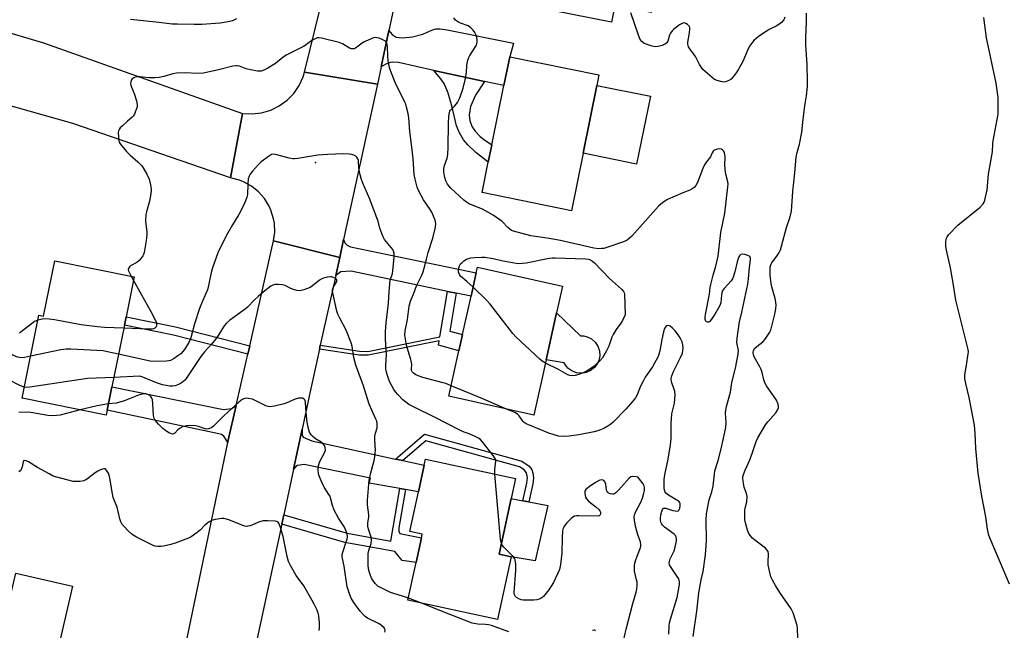
# Model space of a CAD drawing. Units: inches. Extents: x 1267762 to 1273762, y 501453 to 505453.
# Drawn here: x 1270452 to 1270834, y 502574 to 502811 of the extents above; entities that cross this region are included whole.
import ezdxf

# ---------------------------------------------------------------- set-up
doc = ezdxf.new("R2010")
doc.units = ezdxf.units.IN
doc.header["$MEASUREMENT"] = 0
for name, color, linetype in [('BLDG-Footprint', 5, 'Continuous'), ('CULTRL-Pad', 6, 'Continuous'), ('ELEV-Spot Elevation', 7, 'Continuous'), ('TRANS-Driveway', 251, 'Continuous'), ('TRANS-Non Street Sidewalk', 7, 'Continuous'), ('TRANS-Road', 130, 'Continuous'), ('Undefined', 1, 'Continuous')]:
    doc.layers.add(name, color=color, linetype=linetype)

msp = doc.modelspace()

# ---------------------------------------------------------------- linework, layer by layer
at = {"layer": 'BLDG-Footprint'}
for points, elevation in [([(1270689.24, 502840.49), (1270701.75, 502838.01), (1270696.98, 502813.91), (1270682.84, 502816.71), (1270681.55, 502810.17), (1270644.2, 502817.56), (1270646.87, 502831.06), (1270648.72, 502840.42), (1270655.53, 502839.07), (1270656.73, 502845.15), (1270660.44, 502863.9), (1270692.61, 502857.53)], 341.55), ([(1270670.58, 502759.39), (1270666.06, 502737.12), (1270631.47, 502744.15), (1270633.88, 502756), (1270635.24, 502762.7), (1270639.9, 502785.64), (1270642.16, 502796.77), (1270676.75, 502789.74), (1270675.93, 502785.7)], 339.8), ([(1270496.72, 502711.45), (1270493.56, 502695.98), (1270492.89, 502692.7), (1270488.02, 502668.83), (1270486.19, 502659.86), (1270485.78, 502657.83), (1270453.22, 502664.48), (1270459.78, 502696.63), (1270461.49, 502696.28), (1270465.87, 502717.75)], 334.77), ([(1270656.26, 502679.33), (1270651.52, 502657.92), (1270618.6, 502665.2), (1270622.51, 502682.85), (1270623.75, 502688.45), (1270623.89, 502689.11), (1270627.18, 502703.98), (1270629.19, 502713.06), (1270629.66, 502715.18), (1270662.59, 502707.89), (1270660.29, 502697.52)], 338.65), ([(1270642.71, 502602.98), (1270637.46, 502578.67), (1270602.73, 502586.17), (1270605.88, 502600.71), (1270607.94, 502610.26), (1270608.25, 502611.7), (1270603.46, 502612.73), (1270606.79, 502628.15), (1270609.01, 502638.44), (1270609.53, 502640.85), (1270644.47, 502633.3), (1270642.79, 502625.52), (1270638.14, 502603.97)], 334.31), ([(1270472.79, 502591.53), (1270461.24, 502541.83), (1270451.35, 502544.13), (1270447.99, 502544.91), (1270448.68, 502547.9), (1270436.54, 502550.72), (1270433.56, 502551.41), (1270409.76, 502556.94), (1270416.99, 502588.05), (1270447.15, 502581.05), (1270450.78, 502596.64)], 327.25)]:
    msp.add_lwpolyline(points, close=True, dxfattribs=dict(at, elevation=elevation))
at = {"layer": 'CULTRL-Pad'}
for points in [[(1270696.67, 502781.49), (1270691.33, 502755.18), (1270670.59, 502759.39), (1270675.93, 502785.7)], [(1270670.52, 502674.12), (1270669.25, 502674.1), (1270668, 502674.3), (1270666.23, 502674.99), (1270664.7, 502676.12), (1270663.87, 502677.08), (1270663.21, 502678.17), (1270656.26, 502679.33), (1270660.29, 502697.52), (1270669.62, 502688.65), (1270670.89, 502688.57), (1270672.12, 502688.26), (1270673.83, 502687.41), (1270675.25, 502686.15), (1270676.3, 502684.57), (1270676.91, 502682.76), (1270677.03, 502680.87), (1270676.65, 502679), (1270676.13, 502677.84), (1270675, 502676.31), (1270673.52, 502675.13), (1270671.77, 502674.37)], [(1270656.96, 502622.83), (1270652.07, 502601.34), (1270642.71, 502602.98), (1270638.14, 502603.97), (1270642.79, 502625.52), (1270647.29, 502624.66), (1270649.53, 502624.24)]]:
    msp.add_lwpolyline(points, close=True, dxfattribs=at)
at = {"layer": 'ELEV-Spot Elevation'}
msp.add_point((1270566.97, 502755.79, 334.34), dxfattribs=at)
at = {"layer": 'TRANS-Driveway'}
for points in [[(1270632.46, 502787.26), (1270612.82, 502791.54), (1270599.02, 502794.55), (1270596.87, 502794.72), (1270595.81, 502794.63), (1270594.12, 502793.94), (1270592.35, 502792.85), (1270595.39, 502807.03), (1270596.57, 502805.39), (1270598.15, 502804.46), (1270600.49, 502804.14), (1270604.49, 502804.59), (1270608.51, 502805.62), (1270612.25, 502807.24), (1270613.68, 502807.63), (1270615.28, 502807.61), (1270617.88, 502807.24), (1270643.62, 502802.11), (1270642.16, 502796.77), (1270639.9, 502785.64)], [(1270621.41, 502705.18), (1270618.07, 502705.87), (1270580.78, 502713.63), (1270576.73, 502713.42), (1270574.75, 502712.02), (1270576.29, 502719.02), (1270577.81, 502725.99), (1270578.32, 502724.65), (1270579.2, 502723.82), (1270580.52, 502723.06), (1270629.19, 502713.06), (1270627.18, 502703.98)], [(1270536.17, 502661.65), (1270532.98, 502647.67), (1270532.89, 502647.25), (1270531.94, 502648.99), (1270531.38, 502649.68), (1270530.46, 502650.33), (1270529.46, 502650.68), (1270486.19, 502659.85), (1270488.02, 502668.83), (1270531.22, 502660.01), (1270534.46, 502660.45)], [(1270597.91, 502640.85), (1270600.7, 502640.24), (1270609.01, 502638.44), (1270606.79, 502628.15), (1270601.73, 502629.05), (1270599.62, 502629.43), (1270587.74, 502631.54), (1270588.25, 502633.4), (1270562.5, 502638.71), (1270559.92, 502638.36), (1270559.32, 502637.96), (1270558.38, 502636.93), (1270561.71, 502652.47), (1270561.75, 502650.26), (1270562.12, 502649.39), (1270565.48, 502647.87)]]:
    msp.add_lwpolyline(points, close=True, dxfattribs=at)
at = {"layer": 'TRANS-Non Street Sidewalk'}
for points in [[(1270632.46, 502787.26), (1270628.89, 502781.91), (1270626.97, 502777.49), (1270626.41, 502774.12), (1270626.76, 502771.98), (1270627.63, 502769.62), (1270628.72, 502768.02), (1270630.56, 502765.99), (1270632.03, 502764.81), (1270635.24, 502762.7), (1270633.88, 502756), (1270629.05, 502759.67), (1270625.9, 502762.68), (1270624.23, 502764.66), (1270622.71, 502767.31), (1270621.51, 502770.07), (1270619.88, 502777.27), (1270618.37, 502782.71), (1270616.93, 502786.18), (1270615.52, 502788.22), (1270612.82, 502791.54)], [(1270621.41, 502705.18), (1270618.92, 502690.42), (1270623.89, 502689.11), (1270623.75, 502688.45), (1270622.51, 502682.85), (1270614.52, 502684.94), (1270614.81, 502686.65), (1270587.32, 502681.1), (1270583.87, 502681.12), (1270568.46, 502683.46), (1270568.79, 502684.94), (1270583.99, 502682.63), (1270587.17, 502682.61), (1270615.08, 502688.25), (1270618.07, 502705.87)], [(1270541.42, 502684.73), (1270540.68, 502681.47), (1270511.91, 502688.85), (1270492.89, 502692.7), (1270493.56, 502695.98), (1270512.66, 502692.1)], [(1270600.7, 502640.24), (1270597.91, 502640.85), (1270609.14, 502650.48), (1270646.82, 502640), (1270649.69, 502638.05), (1270650.79, 502636.77), (1270651.13, 502635.57), (1270651.34, 502633.62), (1270651.09, 502631.3), (1270649.53, 502624.24), (1270647.29, 502624.66), (1270648.83, 502631.53), (1270649.04, 502633.54), (1270648.69, 502635.56), (1270647.76, 502636.62), (1270645.91, 502637.89), (1270609.7, 502647.97)], [(1270601.73, 502629.05), (1270599.22, 502614.24), (1270599.15, 502612.92), (1270599.57, 502612.03), (1270607.94, 502610.26), (1270605.88, 502600.71), (1270600.49, 502601.47), (1270597.61, 502605.04), (1270578.33, 502608.51), (1270553.82, 502615.64), (1270554.59, 502619.24), (1270579.17, 502612.09), (1270596.07, 502609.04), (1270599.62, 502629.43)]]:
    msp.add_lwpolyline(points, close=True, dxfattribs=at)
at = {"layer": 'TRANS-Road'}
for points in [[(1270647.48, 502969.32), (1270643.22, 502961.04), (1270641.05, 502956.82), (1270628.18, 502926.84), (1270615.74, 502892.07), (1270606.72, 502859.99), (1270602.39, 502839.76), (1270599.37, 502825.63), (1270595.39, 502807.03), (1270592.35, 502792.85), (1270590.93, 502786.21), (1270562.64, 502790.78), (1270574.78, 502840.35), (1270581.05, 502869.2), (1270585.13, 502887.97), (1270585.95, 502891.73), (1270601.21, 502928.76), (1270626.23, 502980.82)], [(1270590.93, 502786.21), (1270577.81, 502725.99), (1270576.29, 502719.02), (1270550.7, 502725.4), (1270551.14, 502728.85), (1270550.98, 502732.32), (1270550.68, 502734.04), (1270549.66, 502737.36), (1270548.94, 502738.94), (1270547.1, 502741.89), (1270544.79, 502744.49), (1270542.08, 502746.66), (1270539.03, 502748.34), (1270537.42, 502748.98), (1270534.05, 502749.83), (1270538.67, 502774.81), (1270542.37, 502774.62), (1270546.04, 502775.05), (1270549.59, 502776.11), (1270552.9, 502777.75), (1270555.89, 502779.93), (1270558.47, 502782.59), (1270560.55, 502785.64), (1270562.09, 502789.01), (1270562.64, 502790.78)], [(1270576.29, 502719.02), (1270574.75, 502712.02), (1270568.79, 502684.94), (1270568.46, 502683.46), (1270564.46, 502665.29), (1270561.71, 502652.47), (1270558.38, 502636.93), (1270554.59, 502619.24), (1270553.82, 502615.64), (1270541.88, 502559.94), (1270540.91, 502555.44), (1270536.25, 502533.68), (1270536.15, 502533.19), (1270531.61, 502511.34), (1270528.03, 502493.84), (1270501.6, 502498.88), (1270509.76, 502535.38), (1270532.89, 502647.25), (1270532.98, 502647.67), (1270536.17, 502661.65), (1270540.68, 502681.47), (1270541.42, 502684.73), (1270550.7, 502725.4)]]:
    msp.add_lwpolyline(points, close=True, dxfattribs=at)
msp.add_lwpolyline([(1270431.01, 502811.26), (1270461.6, 502802.19), (1270538.67, 502774.81), (1270534.05, 502749.83), (1270472.87, 502770.92), (1270427.08, 502783.82), (1270387.94, 502796.78), (1270380.1, 502799.33), (1270374.02, 502801.25), (1270339.01, 502812.06)], dxfattribs=at)
at = {"layer": 'Undefined'}
for p, q in [((1270495.53, 502711.69, 336), (1270496.44, 502710.08, 336)), ((1270607.29, 502585.19, 332), (1270602.89, 502586.92, 332))]:
    msp.add_line(p, q, dxfattribs=at)
for points, elevation in [([(1270748.81, 502812.13), (1270748.36, 502811.12), (1270747.5, 502810.11), (1270746.46, 502809.26), (1270745.43, 502808.67), (1270742.75, 502807.34), (1270741.48, 502806.59), (1270738.53, 502804.63), (1270736.72, 502803.06), (1270735.38, 502801.27), (1270734.49, 502799.83), (1270732.44, 502795.03), (1270730.65, 502791.74), (1270729.89, 502790.53), (1270728.68, 502788.98), (1270727.92, 502788.17), (1270727.03, 502787.58), (1270725.81, 502787.1), (1270725.03, 502787), (1270723.93, 502787.16), (1270722.57, 502787.54), (1270721.54, 502788.02), (1270720.59, 502788.72), (1270717.88, 502791.08), (1270717.04, 502791.92), (1270716.52, 502792.62), (1270715.75, 502793.87), (1270714.19, 502796.93), (1270713.54, 502797.87), (1270711.9, 502799.88), (1270711.46, 502800.6), (1270711.25, 502801.12), (1270711.13, 502801.66), (1270711.14, 502802.48), (1270711.83, 502806.14), (1270711.96, 502807.61), (1270711.9, 502808.16), (1270711.7, 502808.62), (1270710.99, 502809.34), (1270710.34, 502809.75), (1270709.89, 502809.91), (1270709.19, 502809.84), (1270707.98, 502809.15), (1270705.65, 502807.39), (1270705.08, 502806.8), (1270704.47, 502805.95), (1270704.12, 502805.18), (1270703.42, 502802.9), (1270703.07, 502802.27), (1270702.57, 502801.78), (1270701.29, 502801.2), (1270699.62, 502800.73), (1270698.53, 502800.68), (1270697.37, 502800.93), (1270695.37, 502801.55), (1270694.28, 502802), (1270693.41, 502802.67), (1270692.75, 502803.54), (1270692.06, 502805.17), (1270689.11, 502813.89)], 340), ([(1270753.84, 502571.61), (1270753.7, 502575.15), (1270753.52, 502576.28), (1270751.99, 502581.2), (1270751.18, 502582.74), (1270746.87, 502589.11), (1270745.1, 502591.89), (1270743.94, 502593.85), (1270743.37, 502595.17), (1270742.63, 502598.06), (1270742.29, 502599.81), (1270742.26, 502600.99), (1270742.44, 502603.92), (1270742.24, 502605.01), (1270741.85, 502605.72), (1270741.27, 502606.32), (1270737.08, 502609.36), (1270736.23, 502610.14), (1270735.28, 502611.22), (1270734.83, 502611.94), (1270734.31, 502613.31), (1270733.48, 502616.13), (1270733.26, 502617.27), (1270733.21, 502619.28), (1270733.27, 502620.99), (1270733.39, 502621.83), (1270733.99, 502624.33), (1270734.12, 502626.33), (1270733.97, 502627.45), (1270733.04, 502629.93), (1270732.7, 502631.37), (1270732.48, 502633.43), (1270732.51, 502634.01), (1270732.7, 502634.87), (1270733.33, 502636.54), (1270735.3, 502640.77), (1270736.68, 502644.61), (1270737.7, 502647.69), (1270738.3, 502649.04), (1270741.26, 502654.17), (1270742.17, 502655.32), (1270745.32, 502658.82), (1270745.95, 502659.76), (1270746.31, 502660.75), (1270746.3, 502661.27), (1270746.12, 502662.07), (1270745.48, 502663.65), (1270741.69, 502669.2), (1270740.98, 502670.45), (1270740.63, 502671.51), (1270739.92, 502674.39), (1270739.57, 502675.51), (1270739.05, 502676.58), (1270736.84, 502680.51), (1270736.57, 502681.32), (1270736.5, 502682.13), (1270736.64, 502682.9), (1270737.15, 502683.81), (1270737.96, 502684.55), (1270740.21, 502686.25), (1270741.15, 502687.33), (1270742.91, 502689.99), (1270743.28, 502690.77), (1270743.62, 502691.87), (1270745.01, 502697.49), (1270745.27, 502699.17), (1270745.35, 502700.56), (1270745.24, 502701.67), (1270744.99, 502703.05), (1270743.7, 502707.56), (1270743.42, 502708.97), (1270743.09, 502712.1), (1270743.06, 502714.11), (1270743.14, 502715.21), (1270743.38, 502716.18), (1270743.72, 502716.89), (1270745.98, 502719.94), (1270746.56, 502720.91), (1270747.03, 502721.93), (1270747.48, 502723.33), (1270749.47, 502730.64), (1270750.88, 502734.76), (1270751.36, 502736.99), (1270751.87, 502744.51), (1270752.64, 502751.82), (1270753.14, 502757.82), (1270753.52, 502759.73), (1270754.43, 502762.87), (1270755.32, 502767.63), (1270755.76, 502771.28), (1270756.19, 502775.78), (1270756.49, 502777.84), (1270757.19, 502781.65), (1270757.53, 502785.23), (1270757.58, 502787.3), (1270757.38, 502793.76), (1270756.99, 502799.5), (1270756.93, 502801.49), (1270756.94, 502804.33), (1270757.17, 502810.22), (1270757.19, 502813.72)], 340), ([(1270835.79, 502592.32), (1270828.15, 502610.29), (1270827.69, 502611.69), (1270827.28, 502613.71), (1270826.62, 502618.42), (1270825.11, 502626.48), (1270823.71, 502635.33), (1270822.77, 502644.98), (1270822.53, 502650.7), (1270822.2, 502654.03), (1270820.2, 502664.69), (1270818.87, 502670.11), (1270818.52, 502672.12), (1270818.55, 502673.52), (1270819.18, 502677.19), (1270819.82, 502681.6), (1270819.88, 502682.48), (1270819.81, 502683.35), (1270816.6, 502696.25), (1270814.96, 502702.51), (1270813.96, 502709.02), (1270812.9, 502715.01), (1270811.37, 502721.78), (1270811.12, 502723.2), (1270811.14, 502724.9), (1270811.32, 502726.28), (1270811.61, 502727.04), (1270812.12, 502727.72), (1270815.84, 502731.49), (1270824.39, 502738.52), (1270825.65, 502739.73), (1270826.05, 502740.46), (1270826.3, 502741.27), (1270827.12, 502745.25), (1270827.61, 502751.26), (1270829.2, 502760.01), (1270829.31, 502763.09), (1270829.43, 502764.2), (1270831.36, 502774.57), (1270831.44, 502775.72), (1270831.45, 502778.06), (1270831.36, 502781.05), (1270830.67, 502786.63), (1270826.94, 502804.08), (1270825.83, 502812)], 342), ([(1270536.35, 502811.47), (1270534.77, 502810.78), (1270533.11, 502810.35), (1270529.93, 502809.87), (1270522.9, 502809.3), (1270519.92, 502809.27), (1270513.46, 502809.38), (1270511.41, 502809.49), (1270506.17, 502810.15), (1270495.29, 502811.2)], 338), ([(1270713.3, 502572.02), (1270714.67, 502581.93), (1270715.46, 502589.03), (1270716.33, 502594.04), (1270717.16, 502597.31), (1270718.06, 502603.77), (1270718.42, 502609.27), (1270718.27, 502617.18), (1270718.46, 502619.68), (1270719.41, 502625.02), (1270720.49, 502628.14), (1270721.04, 502630.34), (1270721.47, 502634.96), (1270721.66, 502636.32), (1270722.91, 502640.31), (1270724.14, 502644.84), (1270725.91, 502653.12), (1270726.08, 502655.05), (1270725.8, 502658.58), (1270725.85, 502659.84), (1270726.15, 502661.27), (1270727.67, 502666.8), (1270728.19, 502670.59), (1270729.64, 502676.13), (1270730.69, 502681.56), (1270730.8, 502682.89), (1270730.15, 502686.06), (1270730.23, 502687.75), (1270731.23, 502694.03), (1270732.16, 502697.78), (1270734.45, 502708.61), (1270734.73, 502710.7), (1270735.12, 502715.15), (1270735.51, 502718.05), (1270735.48, 502718.83), (1270735.35, 502719.18), (1270735.09, 502719.45), (1270734.39, 502719.81), (1270733.29, 502720.12), (1270732.2, 502720.23), (1270731.72, 502720.11), (1270731.2, 502719.63), (1270730.85, 502718.93), (1270730.31, 502717.33), (1270729.39, 502713.38), (1270728.9, 502711.74), (1270728.59, 502710.95), (1270727.95, 502710), (1270725.25, 502707.01), (1270724.53, 502705.88), (1270724.22, 502704.57), (1270723.92, 502701.44), (1270723.44, 502700.14), (1270721.47, 502696.7), (1270720.01, 502694.57), (1270719.64, 502694.19), (1270719.24, 502693.95), (1270718.8, 502693.91), (1270718.39, 502694.04), (1270718.1, 502694.36), (1270717.89, 502695.08), (1270717.87, 502695.8), (1270717.99, 502696.85), (1270719.57, 502704.72), (1270719.84, 502707.4), (1270720.03, 502708.48), (1270720.97, 502712.18), (1270722.09, 502715.57), (1270722.87, 502719.53), (1270723.22, 502721.84), (1270723.98, 502728.69), (1270725.45, 502736.2), (1270726.73, 502746.33), (1270726.79, 502747.37), (1270726.7, 502748.33), (1270725.83, 502751.84), (1270725.59, 502753.52), (1270725.52, 502754.95), (1270725.58, 502757.84), (1270725.53, 502758.95), (1270725.34, 502759.7), (1270724.97, 502760.34), (1270724.65, 502760.69), (1270724.28, 502760.94), (1270723.51, 502761.06), (1270722.68, 502760.97), (1270721.86, 502760.77), (1270721.37, 502760.55), (1270721.01, 502760.23), (1270720.65, 502759.59), (1270719.95, 502757.97), (1270718.39, 502756.02), (1270717.63, 502754.87), (1270717.03, 502753.55), (1270714.9, 502748.1), (1270714.27, 502746.92), (1270713.6, 502746.11), (1270712.91, 502745.62), (1270711.9, 502745.09), (1270709.2, 502744.05), (1270703.3, 502741.44), (1270702.29, 502740.88), (1270701.35, 502740.21), (1270699.86, 502738.83), (1270689.43, 502727.28), (1270688.59, 502726.46), (1270687.69, 502725.73), (1270686.92, 502725.31), (1270685.81, 502724.88), (1270680.12, 502722.95), (1270678.69, 502722.54), (1270677.84, 502722.42), (1270676.7, 502722.4), (1270674.7, 502722.58), (1270661.87, 502725.55), (1270656.65, 502726.5), (1270650.38, 502727.38), (1270643.67, 502729.2), (1270642.88, 502729.51), (1270642.19, 502729.95), (1270641.39, 502730.68), (1270639.26, 502732.89), (1270635.72, 502735.44), (1270631.56, 502737.73), (1270627.32, 502739.35), (1270626.56, 502739.71), (1270625.36, 502740.44), (1270624.44, 502741.2), (1270619.4, 502745.86), (1270618.57, 502746.72), (1270618.07, 502747.41), (1270617.43, 502748.67), (1270617, 502750.05), (1270616.69, 502752.06), (1270616.7, 502753.49), (1270616.91, 502754.6), (1270617.9, 502757.54), (1270618.14, 502758.9), (1270618.32, 502761.75), (1270618.47, 502770.88), (1270618.63, 502773.79), (1270618.81, 502775.21), (1270618.99, 502775.73), (1270619.23, 502776.12), (1270620.89, 502777.81), (1270621.92, 502779.12), (1270622.36, 502779.82), (1270622.83, 502780.86), (1270624.14, 502784.66), (1270624.87, 502787.81), (1270625.42, 502790.7), (1270625.57, 502793.61), (1270625.98, 502795.5), (1270626.33, 502796.54), (1270626.71, 502797.31), (1270628.82, 502800.52), (1270629.25, 502801.28), (1270629.45, 502801.8), (1270629.62, 502802.57), (1270629.62, 502803.63), (1270629.27, 502804.94), (1270628.7, 502806.2), (1270628.06, 502807.08), (1270627.1, 502808.07), (1270626.04, 502808.77), (1270623.06, 502809.86), (1270622.27, 502810.22), (1270621.17, 502811.04), (1270620.53, 502811.85)], 338), ([(1270619.51, 502669.3), (1270617.47, 502670.11), (1270616.38, 502670.46), (1270608.53, 502672.46), (1270607.41, 502672.81), (1270605.83, 502673.52), (1270604.87, 502674.09), (1270604.39, 502674.62), (1270604.17, 502675.19), (1270604.12, 502675.74), (1270604.2, 502677.47), (1270604.13, 502678.25), (1270603.85, 502679.4), (1270602.76, 502682.78), (1270602.18, 502685.03), (1270601.74, 502687.35), (1270601.58, 502688.83), (1270601.71, 502690.6), (1270602.51, 502694.9), (1270603.25, 502700.06), (1270603.68, 502702.08), (1270604.94, 502704.81), (1270605.99, 502708), (1270607.99, 502711.86), (1270608.6, 502713.44), (1270609, 502714.79), (1270609.87, 502718.4), (1270610.61, 502720.99), (1270612.44, 502726.47), (1270613.46, 502730.7), (1270613.59, 502732.11), (1270613.25, 502733.5), (1270612.01, 502736.5), (1270611.39, 502737.56), (1270608.77, 502741.38), (1270606.99, 502744.65), (1270606.32, 502746.24), (1270605.49, 502749.4), (1270605.15, 502751.13), (1270604.71, 502757.24), (1270604.36, 502760.7), (1270603.48, 502767.87), (1270603.09, 502773.12), (1270602.81, 502774.82), (1270602.23, 502777.3), (1270601.9, 502778.37), (1270601.57, 502779.16), (1270597.73, 502786.84), (1270595.69, 502792.11), (1270595.4, 502793.24), (1270595.11, 502795.21), (1270594.93, 502797.22), (1270594.77, 502800.73), (1270594.67, 502801.58), (1270594.52, 502802.11), (1270594.16, 502802.69), (1270593.73, 502803.03), (1270592.97, 502803.42), (1270591.58, 502803.96), (1270590.74, 502804.19), (1270590.18, 502804.24), (1270589.35, 502804.09), (1270588.25, 502803.68), (1270585.57, 502802.41), (1270582.46, 502800.16), (1270581.95, 502799.93), (1270581.29, 502799.84), (1270580.84, 502799.89), (1270580.09, 502800.19), (1270577.41, 502801.83), (1270576.09, 502802.37), (1270569.25, 502804.01), (1270568.4, 502804.13), (1270567.58, 502804.08), (1270566.77, 502803.79), (1270565.48, 502803.1), (1270562.95, 502801.23), (1270562.21, 502800.77), (1270555.83, 502797.58), (1270554.41, 502796.62), (1270551.41, 502794.21), (1270548.47, 502792.36), (1270546.95, 502791.57), (1270545.88, 502791.28), (1270545.33, 502791.22), (1270544.49, 502791.26), (1270541.69, 502791.74), (1270540.04, 502792.16), (1270537.42, 502793.13), (1270536.6, 502793.28), (1270536.04, 502793.3), (1270534.93, 502793.12), (1270529.87, 502791.84), (1270523.56, 502790.49), (1270521.23, 502790.32), (1270516.43, 502790.61), (1270513.04, 502790.46), (1270511.65, 502790.25), (1270508.17, 502789.14), (1270506.35, 502788.78), (1270504.66, 502788.66), (1270502.33, 502788.66), (1270498.84, 502789.05), (1270497.95, 502788.97), (1270496.81, 502788.73), (1270496.29, 502788.54), (1270495.87, 502788.26), (1270495.61, 502787.87), (1270495.39, 502787.13), (1270495.3, 502786.34), (1270495.33, 502785.8), (1270495.57, 502784.97), (1270496.6, 502782.5), (1270497.54, 502779.66), (1270497.85, 502778.24), (1270497.8, 502777.42), (1270497.09, 502775.28), (1270496.75, 502774.5), (1270496.32, 502773.8), (1270495.77, 502773.23), (1270494.06, 502771.84), (1270492.11, 502770.08), (1270491.3, 502769.26), (1270490.8, 502768.61), (1270490.6, 502768.12), (1270490.5, 502767.32), (1270490.53, 502765.92), (1270490.66, 502764.52), (1270490.86, 502763.72), (1270491.28, 502763), (1270493.69, 502760.12), (1270495.08, 502758.67), (1270498.1, 502756.13), (1270499.45, 502754.67), (1270500.14, 502753.77), (1270501.56, 502751.23), (1270502.44, 502749.39), (1270503.04, 502747.1), (1270503.24, 502745.36), (1270503.07, 502743.65), (1270502.6, 502740.81), (1270501.4, 502736.7), (1270501.17, 502735.6), (1270501.11, 502733.09), (1270501.54, 502728.76), (1270501.59, 502727.61), (1270501.36, 502725.58), (1270500.59, 502720.96), (1270500.32, 502720.15), (1270500.05, 502719.65), (1270499.36, 502718.72), (1270498.58, 502717.85), (1270497.7, 502717.11), (1270495.21, 502715.73), (1270494.81, 502715.39), (1270494.55, 502715), (1270494.38, 502714.32), (1270494.47, 502713.81), (1270494.8, 502713.02), (1270495.53, 502711.69)], 336), ([(1270636.4, 502635.04), (1270636.37, 502636.78), (1270636.78, 502639.99), (1270636.64, 502640.78), (1270636.23, 502641.51), (1270635.72, 502642.22), (1270631.55, 502647.64), (1270630.77, 502648.5), (1270630.09, 502648.99), (1270628.57, 502649.73), (1270626.47, 502650.6), (1270624.48, 502651.29), (1270623.12, 502651.9), (1270617.85, 502654.69), (1270613.05, 502657.12), (1270605.35, 502660.81), (1270603.11, 502662.05), (1270601.9, 502662.88), (1270600.77, 502663.77), (1270598.84, 502665.83), (1270597.94, 502666.93), (1270597.32, 502667.84), (1270595.64, 502670.9), (1270594.72, 502673.63), (1270594.35, 502675.07), (1270594.23, 502675.88), (1270594.2, 502677.23), (1270594.49, 502681.3), (1270594.08, 502687.38), (1270594.04, 502690.36), (1270594.25, 502693.62), (1270595.16, 502701.32), (1270595.4, 502705.67), (1270595.69, 502708.77), (1270595.9, 502710.16), (1270596.7, 502712.82), (1270596.92, 502713.86), (1270597.4, 502719.12), (1270597.39, 502720.59), (1270597.19, 502721.39), (1270596.83, 502722.14), (1270593.64, 502726.01), (1270593.09, 502726.99), (1270592.56, 502728.3), (1270591.79, 502730.42), (1270591.14, 502733.11), (1270590.48, 502735.05), (1270587.98, 502741.64), (1270585.3, 502747.77), (1270584.62, 502749.65), (1270584.23, 502751.02), (1270583.95, 502752.34), (1270583.76, 502753.7), (1270583.61, 502756.03), (1270583.52, 502756.59), (1270583.29, 502757.28), (1270582.92, 502757.87), (1270582.52, 502758.21), (1270581.81, 502758.6), (1270581.03, 502758.89), (1270579.91, 502759.08), (1270577.58, 502759.15), (1270571.75, 502758.97), (1270569.78, 502758.84), (1270567.78, 502758.61), (1270560.03, 502757.32), (1270558.92, 502757.21), (1270558.09, 502757.26), (1270556.71, 502757.48), (1270551.96, 502758.83), (1270550.59, 502759.05), (1270549.82, 502758.86), (1270549.1, 502758.46), (1270545.84, 502756.04), (1270544.84, 502755.07), (1270542.51, 502752.43), (1270541.6, 502751.3), (1270541.17, 502750.57), (1270540.88, 502749.45), (1270540.65, 502747.37), (1270540.55, 502743.44), (1270540.3, 502742.34), (1270539.83, 502741.01), (1270539.02, 502739.14), (1270537.28, 502735.7), (1270534.74, 502731.59), (1270532.29, 502727.37), (1270529.12, 502720.83), (1270526.95, 502714.93), (1270526.5, 502713.2), (1270525.45, 502708.09), (1270525.04, 502706.51), (1270524.49, 502705.06), (1270522.75, 502701.1), (1270522.04, 502699.22), (1270520.06, 502693.23), (1270518.62, 502687.85), (1270517.85, 502686.08), (1270517, 502684.6), (1270516.15, 502683.34), (1270514.7, 502681.69), (1270513.57, 502680.81), (1270512.15, 502679.83), (1270510.7, 502679.05), (1270510.04, 502678.87), (1270509.19, 502678.77), (1270504.54, 502678.72), (1270502.82, 502678.82), (1270490.61, 502681.51)], 334), ([(1270456.55, 502680.78), (1270454.16, 502680.17), (1270453.1, 502680.05), (1270452.28, 502680.16), (1270451.48, 502680.38), (1270449.65, 502681.09), (1270448.52, 502681.95), (1270444.6, 502685.85), (1270441.28, 502688.87), (1270440.35, 502689.99), (1270439.33, 502691.74), (1270438.81, 502693.09), (1270437.84, 502696.16), (1270436.01, 502700.24), (1270432.57, 502705.56), (1270430.46, 502709.61), (1270429.39, 502711.29), (1270428, 502713.08), (1270426.96, 502714.08), (1270422, 502717.43), (1270420.98, 502718.05), (1270419.98, 502718.54)], 334), ([(1270627.96, 502707.48), (1270625.58, 502709.74), (1270623.14, 502711.78), (1270622.69, 502712.41), (1270622.36, 502713.36), (1270622.35, 502714.15), (1270622.51, 502714.97), (1270622.76, 502715.76), (1270623.14, 502716.49), (1270623.74, 502717.11), (1270624.45, 502717.65), (1270625.46, 502718.29), (1270626.25, 502718.66), (1270627.08, 502718.85), (1270628.51, 502718.98), (1270631.39, 502719.14), (1270632.54, 502719.11), (1270635.71, 502718.57), (1270638.94, 502717.85), (1270643.21, 502717.01), (1270644.64, 502716.78), (1270645.76, 502716.71), (1270648.51, 502716.93), (1270657.49, 502718.67), (1270658.65, 502718.84), (1270659.82, 502718.9), (1270671.58, 502718.47), (1270672.73, 502718.32), (1270673.48, 502718.06), (1270674.18, 502717.63), (1270675.04, 502716.91), (1270680.84, 502710.86), (1270685.54, 502706.66), (1270686.24, 502705.8), (1270686.47, 502705.28), (1270686.59, 502704.72), (1270686.87, 502696.81), (1270685.83, 502694.55), (1270685.26, 502693.52), (1270683.45, 502691.13), (1270682.21, 502689.19), (1270681.78, 502688.13), (1270680.58, 502684.6), (1270679.7, 502682.82), (1270678.12, 502680.14), (1270676.95, 502678.86), (1270674.32, 502676.5), (1270672.15, 502675.09), (1270670.86, 502674.42), (1270668.92, 502673.66), (1270667.51, 502673.21), (1270666.65, 502673.09), (1270665.52, 502673.2), (1270664.71, 502673.46), (1270661.09, 502675.53), (1270655.98, 502678.08)], 338), ([(1270602.89, 502586.92), (1270600.61, 502587.75), (1270596.04, 502589.13), (1270592.82, 502590.61), (1270591.02, 502591.59), (1270590.04, 502592.55), (1270588.76, 502594.36), (1270588.18, 502595.69), (1270587.57, 502597.66), (1270587.35, 502599.42), (1270587.3, 502602.42), (1270587.36, 502604.2), (1270587.6, 502605.36), (1270588.45, 502608.11), (1270588.64, 502609.42), (1270588.48, 502610.54), (1270587.45, 502613.64), (1270587.19, 502614.78), (1270587.2, 502615.96), (1270587.52, 502618.46), (1270587.55, 502619.26), (1270587.1, 502623.17), (1270587.09, 502624.89), (1270587.75, 502632.71), (1270588.37, 502635.47), (1270589.67, 502640.26), (1270589.94, 502641.69), (1270590.12, 502644.31), (1270589.96, 502648.32), (1270589.97, 502649.76), (1270590.15, 502650.86), (1270590.78, 502653), (1270590.87, 502653.84), (1270590.85, 502654.67), (1270590.66, 502655.49), (1270590.35, 502656.29), (1270587.77, 502662.1), (1270585.44, 502669.63), (1270583.95, 502673.33), (1270582.61, 502677.23), (1270581.78, 502680.17), (1270581.11, 502684.58), (1270580.73, 502685.97), (1270578.76, 502690.87), (1270576.36, 502695.42), (1270575.61, 502697.04), (1270575.21, 502698.15), (1270573.68, 502705.33), (1270573.55, 502706.37), (1270573.65, 502707.16), (1270573.84, 502707.65), (1270574.85, 502708.98), (1270575.19, 502709.64), (1270575.24, 502710.28), (1270574.86, 502710.8), (1270573.94, 502711.29), (1270573.13, 502711.49), (1270572.57, 502711.55), (1270571.45, 502711.42), (1270570.08, 502711.04), (1270569.33, 502710.72), (1270568.46, 502710.17), (1270565.8, 502708.01), (1270564.87, 502707.41), (1270562.45, 502706.48), (1270560.81, 502706.07), (1270559.74, 502706.15), (1270558.43, 502706.54), (1270557.4, 502706.95), (1270555.17, 502708.07), (1270554.09, 502708.39), (1270552.61, 502708.53), (1270551.14, 502708.51), (1270550.33, 502708.29), (1270549.6, 502707.86), (1270546.6, 502705.51), (1270544.69, 502703.86), (1270543.34, 502702.58), (1270540.57, 502699.71), (1270539.71, 502698.93), (1270533.72, 502694.66), (1270532.42, 502693.56), (1270531.57, 502692.48), (1270529.52, 502689.08), (1270528.32, 502687.41), (1270526.66, 502685.33), (1270523.9, 502682.44), (1270522.51, 502680.62), (1270516.86, 502672.09), (1270516.29, 502671.42), (1270515.41, 502670.62), (1270514.68, 502670.13), (1270513.89, 502669.75), (1270512.52, 502669.28), (1270511.49, 502669.12), (1270510.43, 502669.12), (1270509.03, 502669.33), (1270507.67, 502669.68), (1270505.26, 502670.45), (1270500.07, 502672.6), (1270499.25, 502672.88), (1270498.7, 502672.98), (1270488.77, 502672.52)], 332), ([(1270496.44, 502710.08), (1270503.78, 502696.85), (1270505.15, 502693.86), (1270505.29, 502693.31), (1270505.29, 502692.54), (1270505.14, 502692.09), (1270504.73, 502691.56), (1270504.19, 502691.28), (1270503.65, 502691.19), (1270502.17, 502691.19), (1270492.67, 502691.59)], 336), ([(1270454.09, 502668.72), (1270452.39, 502669.36), (1270447.85, 502671.64), (1270446.25, 502672.69), (1270444.77, 502673.94), (1270443.89, 502675.11), (1270442.05, 502678.37), (1270440.59, 502680.22), (1270439.11, 502681.66), (1270435.16, 502684.93), (1270433.77, 502686.28), (1270432.85, 502687.3), (1270432.21, 502688.24), (1270430.83, 502690.71), (1270430.2, 502691.66), (1270424.3, 502698.87), (1270423.42, 502700.65), (1270422.72, 502702.81), (1270422.21, 502703.67), (1270421.64, 502704.13), (1270420.72, 502704.62), (1270416.12, 502706.26)], 332), ([(1270655.98, 502678.08), (1270654.77, 502678.81), (1270653.84, 502679.54), (1270644.54, 502688.18), (1270643.39, 502689.55), (1270634.65, 502700.94), (1270633.22, 502702.43), (1270627.96, 502707.48)], 338), ([(1270459.38, 502694.64), (1270458.11, 502694.12), (1270457.36, 502693.7), (1270452.91, 502690.16), (1270452.2, 502689.71)], 336), ([(1270492.67, 502691.59), (1270485.17, 502691.87), (1270482.51, 502692.09), (1270476.08, 502692.95), (1270465.81, 502694.78), (1270463.74, 502695.04), (1270461.36, 502695.15), (1270460.52, 502695), (1270459.38, 502694.64)], 336), ([(1270703.83, 502572.93), (1270703.93, 502576.36), (1270704.05, 502577.38), (1270704.41, 502578.8), (1270706.99, 502587.21), (1270707.74, 502590.61), (1270708.01, 502592.29), (1270708, 502593.3), (1270707.69, 502594.37), (1270707.1, 502595.35), (1270704.43, 502599.14), (1270704.07, 502599.88), (1270703.98, 502600.39), (1270704.04, 502601.16), (1270704.33, 502602.21), (1270705.82, 502605.31), (1270706.3, 502606.66), (1270706.74, 502609.2), (1270706.77, 502610.04), (1270706.68, 502610.59), (1270706.38, 502611.27), (1270705.92, 502611.77), (1270702.17, 502614.47), (1270701.34, 502615.22), (1270701.04, 502615.66), (1270700.76, 502616.4), (1270700.6, 502617.19), (1270700.54, 502617.98), (1270700.7, 502619.26), (1270701.05, 502620.64), (1270701.37, 502621.36), (1270701.8, 502621.77), (1270702.18, 502621.86), (1270702.66, 502621.81), (1270705.36, 502620.92), (1270706.22, 502620.73), (1270707.01, 502620.67), (1270707.45, 502620.79), (1270707.76, 502621.11), (1270708.08, 502621.84), (1270708.25, 502622.67), (1270708.25, 502623.23), (1270708.15, 502623.67), (1270707.95, 502624.09), (1270707.63, 502624.47), (1270706.95, 502624.95), (1270703.67, 502626.79), (1270702.6, 502627.64), (1270702.34, 502628.05), (1270702.11, 502628.73), (1270702, 502629.75), (1270701.99, 502630.89), (1270702.05, 502632.91), (1270702.26, 502634.68), (1270703.55, 502640.81), (1270704.48, 502646.39), (1270704.66, 502648.77), (1270704.7, 502654.76), (1270704.8, 502656.47), (1270705.04, 502658.37), (1270705.95, 502662.57), (1270706.17, 502664.19), (1270706.22, 502665.87), (1270706.12, 502666.98), (1270705.91, 502667.81), (1270704.87, 502670.81), (1270704.73, 502672.05), (1270705, 502673.13), (1270705.66, 502674.74), (1270706.39, 502676.32), (1270708.37, 502680.19), (1270709.06, 502681.89), (1270709.28, 502682.93), (1270709.36, 502684.01), (1270709.27, 502685.19), (1270708.98, 502686.3), (1270708.22, 502687.79), (1270707.17, 502689.46), (1270706.26, 502690.56), (1270705.23, 502691.59), (1270704.34, 502692.32), (1270703.65, 502692.64), (1270703.01, 502692.55), (1270702.65, 502692.29), (1270702.12, 502691.42), (1270701.71, 502690.12), (1270701.05, 502687.17), (1270700.27, 502682.78), (1270699.93, 502681.45), (1270699.64, 502680.66), (1270697.43, 502676.62), (1270694.71, 502672.55), (1270693.84, 502671.07), (1270692.82, 502669.05), (1270691.54, 502665.76), (1270690.93, 502664.61), (1270689.88, 502663.25), (1270687.12, 502660.17), (1270682.12, 502655.08), (1270680.91, 502654.07), (1270680.2, 502653.61), (1270678.67, 502652.75), (1270677.36, 502652.13), (1270676.32, 502651.78), (1270674.95, 502651.44), (1270668.99, 502650.29), (1270665.2, 502649.69), (1270662.83, 502649.54), (1270661.05, 502649.78), (1270657.35, 502650.93), (1270649.8, 502653.97), (1270648.49, 502654.56), (1270647.79, 502655.01), (1270647.19, 502655.56), (1270645.81, 502657.6), (1270645.14, 502658.27), (1270644.2, 502658.84), (1270640.96, 502660.25)], 336), ([(1270490.61, 502681.51), (1270486.37, 502682.46), (1270484.62, 502682.77), (1270472.15, 502683.47), (1270470.37, 502683.51), (1270468.31, 502683.22), (1270456.55, 502680.78)], 334), ([(1270488.77, 502672.52), (1270478.62, 502672.07), (1270456.27, 502668.73), (1270454.92, 502668.62), (1270454.09, 502668.72)], 332), ([(1270640.96, 502660.25), (1270631.7, 502664.25), (1270619.51, 502669.3)], 336), ([(1270593.82, 502573.79), (1270593.9, 502574.57), (1270593.74, 502575), (1270593.47, 502575.4), (1270592.53, 502576.3), (1270591.53, 502576.92), (1270587.08, 502579.2), (1270586.17, 502579.85), (1270585.35, 502580.59), (1270584.23, 502581.93), (1270581.77, 502585.21), (1270580.73, 502586.95), (1270580.06, 502588.56), (1270579.24, 502591.36), (1270578.08, 502599.35), (1270577.38, 502602.35), (1270577.27, 502603.14), (1270577.29, 502603.91), (1270577.47, 502604.76), (1270578.86, 502608.7), (1270579.16, 502609.76), (1270579.29, 502610.75), (1270579.17, 502611.83), (1270578.73, 502613.15), (1270578.14, 502614.42), (1270575.78, 502617.96), (1270574.12, 502621.01), (1270573.45, 502622.86), (1270572.78, 502625.76), (1270572.55, 502626.45), (1270572.14, 502627.17), (1270570.22, 502629.98), (1270569.23, 502632.16), (1270568.23, 502634.67), (1270568.02, 502635.51), (1270567.93, 502636.35), (1270567.92, 502637.47), (1270568.02, 502638.29), (1270568.5, 502639.59), (1270570.54, 502643.48), (1270570.74, 502644.29), (1270570.66, 502645.37), (1270570.39, 502646.09), (1270569.79, 502646.86), (1270569.16, 502647.38), (1270566.92, 502648.75), (1270565.99, 502649.43), (1270565.25, 502650.27), (1270564.66, 502651.23), (1270564.22, 502652.58), (1270563.67, 502655.1), (1270563.29, 502658.91), (1270563.03, 502662.81), (1270562.93, 502663.37), (1270562.75, 502663.79), (1270562.49, 502664.12), (1270561.86, 502664.41), (1270561.09, 502664.49), (1270560.32, 502664.4), (1270559.02, 502664.01), (1270555.83, 502662.65), (1270554.74, 502662.26), (1270551.05, 502661.34), (1270549.36, 502661.08), (1270548.54, 502661.21), (1270547.74, 502661.51), (1270542.55, 502664.04), (1270540.88, 502664.38), (1270540.04, 502664.42), (1270539.5, 502664.34), (1270538.56, 502663.89), (1270537.23, 502662.87), (1270531.57, 502657.8), (1270527.37, 502653.64), (1270526.7, 502653.09), (1270526.21, 502652.79), (1270525.41, 502652.52), (1270524.59, 502652.47), (1270523.77, 502652.65), (1270521.59, 502653.41), (1270520.48, 502653.69), (1270518.49, 502653.83), (1270517.06, 502653.77), (1270515.7, 502653.42), (1270514.43, 502652.87), (1270513.64, 502652.24), (1270512.38, 502650.87), (1270511.99, 502650.59), (1270511.57, 502650.51), (1270510.87, 502650.71), (1270510.14, 502651.08), (1270508.42, 502652.14), (1270507.72, 502652.65), (1270506.07, 502654.35), (1270504.79, 502655.95), (1270504.45, 502656.71), (1270504.2, 502657.79), (1270503.95, 502662.3), (1270503.71, 502663.98), (1270503.53, 502664.49), (1270503.08, 502665.11), (1270502.67, 502665.44), (1270501.96, 502665.83), (1270501.19, 502666.09), (1270500.7, 502666.17), (1270499.7, 502666.06), (1270498.32, 502665.58), (1270493.12, 502663.51), (1270492.01, 502663.14), (1270489.73, 502662.56), (1270486.67, 502662.22)], 330), ([(1270475.72, 502659.89), (1270467.93, 502657.93), (1270466.55, 502657.73), (1270464.91, 502657.61), (1270463.22, 502657.75), (1270456.62, 502658.93), (1270451.93, 502659.02)], 330), ([(1270486.67, 502662.22), (1270482.28, 502661.53), (1270475.72, 502659.89)], 330), ([(1270568.34, 502574.45), (1270568.49, 502575.61), (1270568.44, 502577.38), (1270568.18, 502580.03), (1270567.93, 502581.16), (1270567.53, 502582.22), (1270566.45, 502584.54), (1270565.66, 502586.04), (1270562.37, 502591.65), (1270559.4, 502595.73), (1270557.27, 502599.54), (1270556.49, 502601.09), (1270555.93, 502603.02), (1270554.35, 502610.8), (1270553.23, 502614.77), (1270552.71, 502616.05), (1270552.4, 502616.42), (1270552.19, 502616.55), (1270551.42, 502616.76), (1270548.44, 502616.94), (1270546.65, 502616.92), (1270545.27, 502616.56), (1270541.56, 502615), (1270540.76, 502614.78), (1270540.29, 502614.74), (1270539.55, 502614.86), (1270538.74, 502615.12), (1270533.34, 502617.29), (1270531.97, 502617.72), (1270531.42, 502617.79), (1270530.58, 502617.76), (1270528.04, 502617.39), (1270526.69, 502617.02), (1270525.73, 502616.46), (1270523.95, 502615.04), (1270522.35, 502613.46), (1270521.04, 502612.37), (1270518.75, 502610.69), (1270517.74, 502610.14), (1270512.54, 502608.2), (1270510.88, 502607.69), (1270508.09, 502607.12), (1270506.97, 502606.96), (1270505.89, 502606.96), (1270504.81, 502607.11), (1270504.02, 502607.33), (1270502.97, 502607.8), (1270497.54, 502610.6), (1270496.28, 502611.32), (1270495.61, 502611.84), (1270494.36, 502613.01), (1270492.77, 502614.65), (1270492.06, 502615.53), (1270491.56, 502616.47), (1270491.1, 502617.73), (1270490.1, 502622.19), (1270489.02, 502624.62), (1270488.54, 502625.97), (1270488.25, 502627.39), (1270487.3, 502633.43), (1270487.02, 502634.56), (1270486.69, 502635.33), (1270486.13, 502636.27), (1270485.63, 502636.83), (1270485.28, 502637.02), (1270484.89, 502637.07), (1270484.39, 502636.98), (1270483.61, 502636.71), (1270482.59, 502636.21), (1270481.5, 502635.48), (1270478.61, 502633.2), (1270477.9, 502632.74), (1270477.22, 502632.43), (1270476.51, 502632.22), (1270475.66, 502632.12), (1270473.06, 502632.2), (1270471.03, 502632.63), (1270466.7, 502633.8), (1270465.29, 502634.27), (1270463.69, 502635.07), (1270459.25, 502637.58), (1270455.76, 502639.74), (1270454.8, 502640.14), (1270454.15, 502640.24), (1270453.82, 502640.15), (1270453.61, 502639.82), (1270453.26, 502637.86), (1270452.93, 502636.83), (1270452.56, 502636.27), (1270452.01, 502635.85)], 328), ([(1270639.02, 502608.05), (1270638.83, 502608.64), (1270638.65, 502609.8), (1270636.4, 502635.04)], 334), ([(1270684.02, 502560.71), (1270687.3, 502574.91), (1270689.9, 502584.86), (1270691.16, 502589.26), (1270691.41, 502590.42), (1270691.53, 502591.77), (1270691.49, 502593.15), (1270691.34, 502594.02), (1270690.52, 502597.43), (1270690.47, 502599.42), (1270690.64, 502600.55), (1270690.85, 502601.36), (1270691.5, 502603.22), (1270692.73, 502606.22), (1270692.97, 502607.04), (1270693.02, 502607.56), (1270692.82, 502608.75), (1270691.84, 502611.53), (1270691.02, 502614.29), (1270690.46, 502617.09), (1270690.36, 502618.48), (1270690.5, 502619.26), (1270690.85, 502620.28), (1270693.01, 502624.18), (1270693.65, 502625.74), (1270694.18, 502627.59), (1270694.39, 502628.68), (1270694.41, 502629.76), (1270694.21, 502630.53), (1270693.82, 502631.28), (1270693.01, 502632.47), (1270692.08, 502633.51), (1270691.64, 502633.78), (1270691.15, 502633.93), (1270689.85, 502634.06), (1270689.12, 502633.92), (1270688.44, 502633.46), (1270685.53, 502630.11), (1270684.22, 502628.72), (1270683.29, 502627.81), (1270682.47, 502627.3), (1270681.98, 502627.23), (1270681.21, 502627.32), (1270680.49, 502627.58), (1270680.11, 502627.86), (1270679.87, 502628.27), (1270679.71, 502628.76), (1270679.35, 502631.12), (1270679.12, 502631.94), (1270678.69, 502632.55), (1270678.02, 502632.82), (1270677.1, 502632.63), (1270675.35, 502631.75), (1270672.92, 502630.11), (1270671.64, 502629.03), (1270671.3, 502628.36), (1270671.27, 502627.56), (1270671.54, 502626.14), (1270671.87, 502625.37), (1270672.64, 502624.54), (1270675.51, 502622.37), (1270676.78, 502621.18), (1270677.09, 502620.74), (1270677.28, 502620.25), (1270677.31, 502619.75), (1270677.22, 502619.28), (1270676.99, 502618.91), (1270676.82, 502618.8), (1270676.14, 502618.66), (1270668.96, 502618.81), (1270668.11, 502618.79), (1270667.3, 502618.67), (1270666.57, 502618.31), (1270665.92, 502617.77), (1270664.27, 502616.1), (1270663.33, 502615), (1270662.85, 502614.09), (1270662.64, 502613.08), (1270662.48, 502610.28), (1270662.4, 502604.43), (1270661.83, 502600.03), (1270661.4, 502598.02), (1270660.72, 502596.41), (1270659.08, 502592.98), (1270657.29, 502590.16), (1270656.34, 502588.86), (1270655.23, 502587.62), (1270654.57, 502587.1), (1270653.52, 502586.56), (1270652.68, 502586.32), (1270651.52, 502586.21), (1270648.57, 502586.12), (1270647.39, 502586.16), (1270646.63, 502586.3), (1270645.7, 502586.65), (1270644.8, 502587.21), (1270644.26, 502587.74), (1270644, 502588.25), (1270643.88, 502589.07), (1270644.6, 502597.61), (1270644.5, 502600), (1270644.26, 502601.74), (1270644.08, 502602.28), (1270643.62, 502602.98), (1270639.94, 502606.73), (1270639.41, 502607.39), (1270639.02, 502608.05)], 334), ([(1270641.77, 502573.87), (1270635.12, 502576.29), (1270633.98, 502576.54), (1270632.8, 502576.69), (1270629.78, 502576.79), (1270627.58, 502577.25), (1270619.37, 502580.4), (1270607.29, 502585.19)], 332), ([(1270675.39, 502574.25), (1270675.05, 502574.49), (1270674.84, 502574.53), (1270674.21, 502574.39)], 332)]:
    msp.add_lwpolyline(points, dxfattribs=dict(at, elevation=elevation))

doc.saveas('drawing.dxf')
